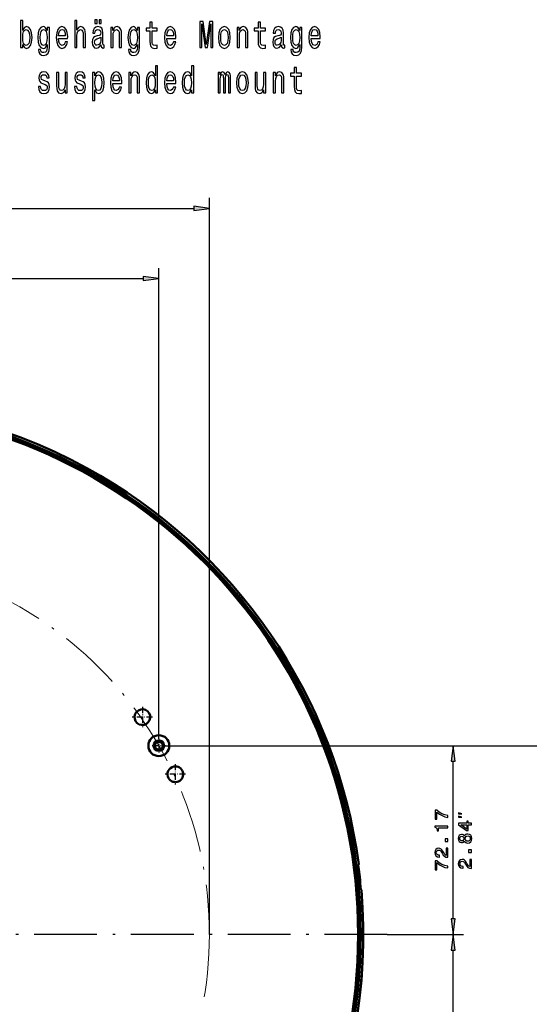
# Model space of a CAD drawing. Extents: x 0 to 1192, y 0 to 841.
# Drawn here: x 531 to 629, y 185 to 373 of the extents above; entities that cross this region are included whole.
import ezdxf

# ---------------------------------------------------------------- set-up
doc = ezdxf.new("R2010")
doc.units = 0
doc.linetypes.add('DASHDOT', pattern=[18.5, 12, -3, 0.5, -3])

msp = doc.modelspace()

# ---------------------------------------------------------------- linework, layer by layer
at = {"color": 7, "lineweight": 25}
for p, q in [((567.640442, 198.181259), (567.640442, 338.962372)), ((426.277191, 336.962372), (564.666077, 336.962372)), ((557.97168, 235.565643), (557.97168, 325.549255)), ((435.945984, 323.549255), (554.997314, 323.549255)), ((559.271667, 234.265656), (640.294128, 234.265656)), ((559.271667, 234.265656), (616.235535, 234.265656)), ((614.235535, 201.155594), (614.235535, 231.291321)), ((601.64856, 198.181259), (616.235535, 198.181259)), ((601.64856, 198.181259), (616.235535, 198.181259)), ((614.235535, 128.986816), (614.235535, 195.206924))]:
    msp.add_line(p, q, dxfattribs=at)
at = {"color": 7, "linetype": 'DASHDOT', "lineweight": 25, "ltscale": 0.0975}
for p, q in [((554.821655, 241.671616), (554.821655, 237.771606)), ((561.121643, 230.759689), (561.121643, 226.859695)), ((561.121643, 230.759689), (561.121643, 226.859695)), ((561.121643, 230.759689), (561.121643, 226.859695)), ((561.121643, 230.759689), (561.121643, 226.859695)), ((561.121643, 230.759689), (561.121643, 226.859695)), ((561.121643, 230.759689), (561.121643, 226.859695)), ((561.121643, 230.759689), (561.121643, 226.859695))]:
    msp.add_line(p, q, dxfattribs=at)
at = {"color": 7, "linetype": 'DASHDOT', "lineweight": 25, "ltscale": 0.097501}
for p, q in [((556.771667, 239.721619), (552.871643, 239.721619)), ((563.071655, 228.809692), (559.171631, 228.809692)), ((563.071655, 228.809692), (559.171631, 228.809692)), ((563.071655, 228.809692), (559.171631, 228.809692)), ((563.071655, 228.809692), (559.171631, 228.809692)), ((563.071655, 228.809692), (559.171631, 228.809692)), ((563.071655, 228.809692), (559.171631, 228.809692)), ((563.071655, 228.809692), (559.171631, 228.809692))]:
    msp.add_line(p, q, dxfattribs=at)
at = {"color": 7, "linetype": 'DASHDOT', "lineweight": 25, "ltscale": 0.065}
msp.add_line((557.97168, 235.565643), (557.97168, 232.965652), dxfattribs=at)
at = {"color": 7, "linetype": 'DASHDOT', "lineweight": 25, "ltscale": 0.065001}
msp.add_line((559.271667, 234.265656), (556.671631, 234.265656), dxfattribs=at)
at = {"color": 7, "lineweight": 13}
for p, q in [((596.055969, 211.531265), (596.005493, 211.531265)), ((596.055969, 211.531265), (596.109985, 211.531265)), ((596.109985, 211.531265), (596.207031, 211.531265)), ((596.270447, 210.260132), (596.123596, 211.254501)), ((596.123596, 211.254501), (596.146301, 211.254501)), ((596.146301, 211.254501), (596.234192, 211.254501)), ((596.329895, 209.394073), (596.333374, 209.373749)), ((596.453674, 208.593399), (596.333374, 209.373749)), ((596.340942, 209.911652), (596.391602, 209.671585)), ((596.391602, 209.671585), (596.510498, 208.89122)), ((596.511475, 208.902588), (596.513794, 208.870697)), ((596.42572, 208.481659), (596.451233, 208.35321)), ((596.458984, 208.566864), (596.453674, 208.593399)), ((596.458984, 208.566864), (596.501526, 208.35321)), ((596.513672, 208.870804), (596.510498, 208.89122)), ((596.576965, 206.733612), (596.526733, 206.733612)), ((596.565002, 207.010468), (596.606934, 207.010468)), ((596.576965, 206.733612), (596.630676, 206.733612)), ((596.606934, 207.010468), (596.677795, 207.010468)), ((596.630676, 206.733612), (596.727234, 206.733612)), ((596.745056, 204.934982), (596.694885, 204.934982)), ((596.745056, 204.934982), (596.76062, 204.934982)), ((596.822205, 204.889832), (596.772095, 204.889832)), ((596.855957, 203.43367), (596.805786, 203.43367)), ((596.827271, 203.955048), (596.826416, 203.952057)), ((596.828003, 203.997498), (596.827271, 203.955048)), ((596.908813, 203.497192), (596.858643, 203.497192)), ((596.908813, 203.497192), (596.922119, 203.497192)), ((596.856018, 202.990173), (596.805908, 202.990173)), ((596.856018, 202.990173), (596.877625, 202.990173)), ((596.914429, 201.538651), (596.86438, 201.538651)), ((596.877625, 202.990173), (596.947449, 202.990173)), ((596.895081, 202.465393), (596.901123, 202.465393)), ((596.901123, 202.465393), (596.920044, 202.465393)), ((596.914429, 201.538651), (596.929993, 201.538651)), ((596.946533, 201.784927), (596.92157, 201.784927)), ((596.93396, 201.784927), (596.941895, 201.554977)), ((596.934021, 202.465393), (596.957581, 202.465393)), ((596.991943, 201.554977), (596.941895, 201.554977)), ((596.946533, 201.784927), (596.960449, 201.784927)), ((596.991943, 201.554977), (597.00531, 201.554977)), ((596.931641, 200.972748), (596.881531, 200.972748)), ((596.942139, 200.560562), (596.892029, 200.560562)), ((596.924255, 200.05867), (596.907837, 199.749222)), ((596.957886, 199.749222), (596.907837, 199.749222)), ((596.939331, 200.360779), (596.924255, 200.05867)), ((596.931641, 200.972748), (596.953186, 200.972794)), ((596.939331, 200.360779), (596.950317, 200.554581)), ((596.942139, 200.560562), (596.963684, 200.560562)), ((596.953186, 200.972794), (597.022949, 200.972961)), ((596.974243, 200.057312), (596.957886, 199.749222)), ((596.963684, 200.560562), (597.000183, 200.560562)), ((596.989441, 200.360779), (596.974243, 200.057312)), ((596.989441, 200.360779), (597.000366, 200.554581)), ((596.991516, 199.636719), (597.050903, 199.636612)), ((597.035095, 200.488464), (597.022949, 200.972961)), ((597.055969, 199.224426), (597.050903, 199.636612)), ((596.964661, 199.224426), (596.914612, 199.224426)), ((596.969482, 198.507767), (596.919434, 198.507767)), ((596.969971, 198.095779), (596.919922, 198.095779)), ((596.962341, 197.895782), (596.939941, 197.593781)), ((596.962341, 197.895782), (596.978027, 198.089584)), ((596.964661, 199.224426), (596.986206, 199.224426)), ((596.969482, 198.507767), (596.991089, 198.507813)), ((596.969971, 198.095779), (596.991577, 198.095779)), ((596.986206, 199.224426), (597.055969, 199.224426)), ((597.01239, 197.895782), (596.989868, 197.592422)), ((596.991089, 198.507813), (597.060791, 198.507965)), ((596.991577, 198.095779), (597.028015, 198.095779)), ((597.01239, 197.895782), (597.028076, 198.089584)), ((597.060791, 198.507965), (597.061218, 198.023682)), ((596.94751, 196.043137), (596.897461, 196.043137)), ((596.960022, 196.759644), (596.909973, 196.759644)), ((596.939941, 197.593781), (596.916016, 197.284439)), ((596.966064, 197.284439), (596.916016, 197.284439)), ((596.94751, 196.043137), (596.969055, 196.043137)), ((596.960022, 196.759644), (596.981628, 196.759644)), ((596.989868, 197.592422), (596.966064, 197.284439)), ((596.969055, 196.043137), (597.038879, 196.043137)), ((596.981628, 196.759644), (597.051392, 196.759644)), ((596.996948, 197.171631), (597.056274, 197.171631)), ((597.026489, 195.519791), (597.038879, 196.043137)), ((597.056274, 197.171631), (597.051392, 196.759644)), ((596.894897, 194.276016), (596.844788, 194.276016)), ((596.913818, 194.802246), (596.863708, 194.802246)), ((596.935181, 195.519791), (596.885071, 195.519791)), ((596.894897, 194.276016), (596.916443, 194.276016)), ((596.913818, 194.802246), (596.935303, 194.802246)), ((596.916443, 194.276016), (596.986267, 194.276016)), ((596.935181, 195.519791), (596.956665, 195.519791)), ((596.935303, 194.802246), (596.953552, 194.802246)), ((596.956665, 195.519791), (596.974854, 195.519791)), ((596.968628, 194.802246), (597.005188, 194.802246)), ((596.986267, 194.276016), (597.005188, 194.802246)), ((596.98999, 195.519791), (597.026489, 195.519791)), ((596.788147, 192.107864), (596.737976, 192.107864)), ((596.788147, 192.107864), (596.803711, 192.107864)), ((596.864746, 193.559494), (596.814636, 193.559494)), ((596.830566, 192.35434), (596.817139, 192.12439)), ((596.867249, 192.12439), (596.817139, 192.12439)), ((596.84314, 192.354355), (596.818176, 192.354355)), ((596.84314, 192.354355), (596.857117, 192.354355)), ((596.85498, 193.034714), (596.861023, 193.034714)), ((596.861023, 193.034714), (596.880005, 193.034714)), ((596.864746, 193.559494), (596.886353, 193.559494)), ((596.867249, 192.12439), (596.880615, 192.12439)), ((596.886353, 193.559494), (596.956116, 193.559494)), ((596.893921, 193.034714), (596.917542, 193.034714)), ((596.681824, 190.538055), (596.631592, 190.538055)), ((596.716492, 191.012009), (596.666321, 191.012009)), ((596.681824, 190.538055), (596.697388, 190.538055)), ((596.752258, 191.536804), (596.702148, 191.536804)), ((596.752625, 190.492813), (596.702393, 190.492813)), ((596.716492, 191.012009), (596.738098, 191.012009)), ((596.738098, 191.012009), (596.808044, 191.012009)), ((596.752258, 191.536804), (596.773926, 191.536804)), ((596.773926, 191.536804), (596.843811, 191.536804)), ((596.808044, 191.012009), (596.843811, 191.536804)), ((596.515503, 188.586639), (596.46521, 188.586639)), ((596.515503, 188.586639), (596.53717, 188.586639)), ((596.579163, 189.036636), (596.528931, 189.036636)), ((596.53717, 188.586639), (596.607239, 188.586639)), ((596.641235, 189.100067), (596.591003, 189.100067)), ((596.624695, 189.557999), (596.623413, 189.555008)), ((596.624695, 189.557999), (596.63147, 189.600464)), ((596.641235, 189.100067), (596.654602, 189.100067)), ((596.302979, 186.56395), (596.252563, 186.56395)), ((596.302979, 186.56395), (596.324707, 186.56395)), ((596.367126, 187.13501), (596.316772, 187.13501)), ((596.324707, 186.56395), (596.394897, 186.56395)), ((596.367126, 187.13501), (596.382751, 187.13501)), ((596.421875, 187.3815), (596.397034, 187.151535)), ((596.447388, 187.151535), (596.397034, 187.151535)), ((596.434509, 187.3815), (596.409424, 187.3815)), ((596.434509, 187.3815), (596.448486, 187.3815)), ((596.447388, 187.151535), (596.460815, 187.151535)), ((596.479919, 188.061859), (596.485962, 188.061859)), ((596.485962, 188.061859), (596.505005, 188.061859)), ((596.518982, 188.061859), (596.542664, 188.061859)), ((596.088196, 184.831329), (596.03772, 184.831329)), ((596.088196, 184.831329), (596.145508, 185.101868)), ((596.111755, 185.401367), (596.162842, 185.633606)), ((596.162231, 185.401367), (596.111755, 185.401367)), ((596.16803, 184.932983), (596.117554, 184.932983)), ((596.145508, 185.101868), (596.196106, 185.343918)), ((596.162231, 185.401367), (596.213013, 185.632584)), ((596.162842, 185.633606), (596.201416, 185.810852)), ((596.241211, 186.039993), (596.190796, 186.039993)), ((596.201416, 185.810852), (596.22937, 186.040604)), ((596.251831, 185.810852), (596.201416, 185.810852)), ((596.213013, 185.632584), (596.251831, 185.810852)), ((596.241211, 186.039993), (596.263, 186.040344)), ((596.251831, 185.810852), (596.279785, 186.040604)), ((596.293884, 186.040604), (596.254944, 185.721817)), ((596.263, 186.040344), (596.279785, 186.040604)), ((596.319824, 186.040604), (596.280151, 185.715607)), ((596.293884, 186.040604), (596.319824, 186.040604))]:
    msp.add_line(p, q, dxfattribs=at)
at = {"color": 7, "linetype": 'DASHDOT', "lineweight": 25}
msp.add_line((601.64856, 198.181259), (389.294739, 198.181259), dxfattribs=at)
at = {"color": 7, "lineweight": 25}
for points in [[(531.94696, 368.286957), (532.265381, 367.732178), (532.701416, 367.552063), (533.112915, 367.688965), (533.441162, 368.09964), (533.646973, 368.755249), (533.725342, 369.627014), (533.646973, 370.498749), (533.436279, 371.147186), (533.112915, 371.550629), (532.701416, 371.694733), (532.270264, 371.507416), (532.093933, 371.276855), (531.94696, 370.967072), (531.94696, 372.861877), (531.515808, 372.861877), (531.515808, 367.688965), (531.94696, 367.688965)], [(541.888184, 367.688965), (542.319275, 367.688965), (542.319275, 369.922394), (542.363403, 370.433929), (542.505432, 370.808563), (542.725891, 371.039124), (543.019836, 371.125549), (543.255005, 371.053528), (543.401978, 370.859009), (543.475464, 370.53479), (543.5, 370.102509), (543.5, 367.688965), (543.931091, 367.688965), (543.931091, 370.232178), (543.911499, 370.743713), (543.823303, 371.168793), (543.534241, 371.557831), (543.083557, 371.694733), (542.838562, 371.644287), (542.62793, 371.507416), (542.451538, 371.29126), (542.319275, 370.99588), (542.319275, 372.861877), (541.888184, 372.861877)], [(545.74408, 372.285492), (546.180054, 372.285492), (546.180054, 373.027588), (545.74408, 373.027588)], [(546.532837, 372.285492), (546.968872, 372.285492), (546.968872, 373.027588), (546.532837, 373.027588)], [(565.822449, 367.688965), (566.199707, 367.688965), (566.199707, 372.227875), (566.836548, 367.688965), (567.257874, 367.688965), (567.889893, 372.227875), (567.889893, 367.688965), (568.271973, 367.688965), (568.271973, 372.688965), (567.674316, 372.688965), (567.047241, 368.279755), (566.425049, 372.688965), (565.822449, 372.688965)], [(533.284424, 369.627014), (533.235413, 368.978577), (533.103149, 368.503082), (532.892456, 368.214905), (532.62793, 368.121246), (532.338867, 368.214905), (532.128235, 368.503082), (531.995911, 368.971375), (531.951843, 369.627014), (531.995911, 370.275421), (532.128235, 370.743713), (532.338867, 371.024689), (532.62793, 371.125549), (532.892456, 371.024689), (533.103149, 370.736511), (533.235413, 370.268219)], [(537.037415, 367.861877), (537.037415, 371.557831), (536.625916, 371.557831), (536.625916, 370.93103), (536.287842, 371.500214), (536.082092, 371.644287), (535.851868, 371.694733), (535.435425, 371.550629), (535.112061, 371.147186), (534.901428, 370.498749), (534.827942, 369.627014), (534.901428, 368.748047), (535.112061, 368.09964), (535.435425, 367.688965), (535.851868, 367.552063), (536.086975, 367.602509), (536.282959, 367.732178), (536.625916, 368.279755), (536.625916, 367.732178), (536.586731, 367.299927), (536.478943, 366.990112), (536.273193, 366.809998), (535.964539, 366.745148), (535.695068, 366.788391), (535.504028, 366.896454), (535.391357, 367.083771), (535.357056, 367.335938), (534.940613, 367.335938), (534.940613, 367.307129), (535.004272, 366.846039), (535.200256, 366.500214), (535.513794, 366.276855), (535.940002, 366.197601), (536.449524, 366.305695), (536.787598, 366.608276), (536.978638, 367.134216)], [(535.273743, 369.627014), (535.31781, 370.268219), (535.450134, 370.743713), (535.655884, 371.024689), (535.930237, 371.125549), (536.219299, 371.024689), (536.434814, 370.743713), (536.567139, 370.268219), (536.616089, 369.627014), (536.567139, 368.971375), (536.434814, 368.503082), (536.219299, 368.214905), (535.930237, 368.121246), (535.655884, 368.214905), (535.450134, 368.503082), (535.31781, 368.978577)], [(538.816101, 369.439697), (540.540588, 369.439697), (540.545532, 369.735077), (540.467102, 370.563599), (540.251587, 371.183197), (539.90863, 371.557831), (539.453003, 371.694733), (539.007202, 371.550629), (538.664246, 371.147186), (538.443787, 370.491547), (538.365356, 369.627014), (538.438843, 368.740845), (538.659302, 368.092438), (538.997375, 367.688965), (539.438293, 367.552063), (539.820435, 367.645752), (540.133972, 367.890686), (540.364258, 368.279755), (540.496521, 368.798462), (540.070313, 368.798462), (539.982117, 368.510284), (539.854736, 368.294159), (539.492188, 368.121246), (539.212952, 368.2005), (539.002258, 368.452667), (538.865112, 368.863312), (538.816101, 369.41806)], [(538.816101, 369.972839), (538.869995, 370.46994), (539.002258, 370.837372), (539.203125, 371.06073), (539.467712, 371.139984), (539.727356, 371.06073), (539.928223, 370.837372), (540.050659, 370.46994), (540.094788, 369.972839)], [(546.900269, 368.193298), (546.900269, 368.171661), (546.924744, 367.926727), (546.99823, 367.753815), (547.306885, 367.616913), (547.546936, 367.674561), (547.546936, 368.164459), (547.444092, 368.142853), (547.306885, 368.236511), (547.28241, 368.524689), (547.28241, 370.527588), (547.223633, 371.039124), (547.052124, 371.399353), (546.753296, 371.615479), (546.33197, 371.694733), (545.92041, 371.608276), (545.616699, 371.363312), (545.425598, 370.981476), (545.361938, 370.477142), (545.361938, 370.433929), (545.748962, 370.433929), (545.783264, 370.736511), (545.891052, 370.952667), (546.067383, 371.082336), (546.317261, 371.132782), (546.557312, 371.096741), (546.72876, 370.988678), (546.831665, 370.801361), (546.865967, 370.541992), (546.846375, 370.23941), (546.768005, 370.088104), (546.572021, 370.016052), (546.20459, 369.958405), (545.783264, 369.828735), (545.484375, 369.598175), (545.308044, 369.237946), (545.25415, 368.704803), (545.303162, 368.229309), (545.455017, 367.876282), (545.699951, 367.652954), (546.038025, 367.5737), (546.493652, 367.724976)], [(548.786743, 367.688965), (549.217834, 367.688965), (549.217834, 369.922394), (549.261963, 370.433929), (549.403992, 370.808563), (549.624451, 371.039124), (549.918396, 371.125549), (550.153564, 371.053528), (550.300537, 370.859009), (550.374023, 370.53479), (550.39856, 370.102509), (550.39856, 367.688965), (550.829651, 367.688965), (550.829651, 370.232178), (550.810059, 370.743713), (550.721863, 371.168793), (550.4328, 371.557831), (549.982117, 371.694733), (549.732239, 371.644287), (549.521606, 371.507416), (549.340332, 371.276855), (549.198242, 370.967072), (549.198242, 371.557831), (548.786743, 371.557831)], [(554.283813, 367.861877), (554.283813, 371.557831), (553.872314, 371.557831), (553.872314, 370.93103), (553.534241, 371.500214), (553.328491, 371.644287), (553.098267, 371.694733), (552.681824, 371.550629), (552.358459, 371.147186), (552.147827, 370.498749), (552.074341, 369.627014), (552.147827, 368.748047), (552.358459, 368.09964), (552.681824, 367.688965), (553.098267, 367.552063), (553.333374, 367.602509), (553.529358, 367.732178), (553.872314, 368.279755), (553.872314, 367.732178), (553.83313, 367.299927), (553.725342, 366.990112), (553.519592, 366.809998), (553.210938, 366.745148), (552.941467, 366.788391), (552.750427, 366.896454), (552.637695, 367.083771), (552.603455, 367.335938), (552.187012, 367.335938), (552.187012, 367.307129), (552.250671, 366.846039), (552.446655, 366.500214), (552.760193, 366.276855), (553.186401, 366.197601), (553.695923, 366.305695), (554.033997, 366.608276), (554.225037, 367.134216)], [(552.520142, 369.627014), (552.564209, 370.268219), (552.696533, 370.743713), (552.902283, 371.024689), (553.176636, 371.125549), (553.465698, 371.024689), (553.681213, 370.743713), (553.813538, 370.268219), (553.862488, 369.627014), (553.813538, 368.971375), (553.681213, 368.503082), (553.465698, 368.214905), (553.176636, 368.121246), (552.902283, 368.214905), (552.696533, 368.503082), (552.564209, 368.978577)], [(556.263367, 370.887817), (556.263367, 368.949768), (556.292786, 368.322968), (556.429932, 367.890686), (556.704285, 367.638519), (557.169678, 367.552063), (557.679199, 367.588104), (557.679199, 368.135651), (557.306885, 368.092438), (556.968872, 368.150055), (556.787598, 368.33017), (556.709229, 368.632782), (556.694458, 369.057831), (556.694458, 370.887817), (557.679199, 370.887817), (557.679199, 371.428162), (556.694458, 371.428162), (556.694458, 372.559296), (556.263367, 372.559296), (556.263367, 371.428162), (555.518677, 371.428162), (555.518677, 370.887817)], [(559.51178, 369.439697), (561.236267, 369.439697), (561.241211, 369.735077), (561.162781, 370.563599), (560.947205, 371.183197), (560.604248, 371.557831), (560.148682, 371.694733), (559.702881, 371.550629), (559.359924, 371.147186), (559.139465, 370.491547), (559.061035, 369.627014), (559.134521, 368.740845), (559.35498, 368.092438), (559.693054, 367.688965), (560.133972, 367.552063), (560.516113, 367.645752), (560.829651, 367.890686), (561.059937, 368.279755), (561.1922, 368.798462), (560.765991, 368.798462), (560.677795, 368.510284), (560.550415, 368.294159), (560.187866, 368.121246), (559.90863, 368.2005), (559.697937, 368.452667), (559.560791, 368.863312), (559.51178, 369.41806)], [(559.51178, 369.972839), (559.565674, 370.46994), (559.697937, 370.837372), (559.898804, 371.06073), (560.16333, 371.139984), (560.423035, 371.06073), (560.623901, 370.837372), (560.746338, 370.46994), (560.790466, 369.972839)], [(569.35498, 369.619812), (569.433411, 368.740845), (569.658752, 368.092438), (570.016357, 367.688965), (570.496521, 367.552063), (570.971741, 367.688965), (571.329346, 368.085205), (571.554688, 368.733643), (571.638, 369.619812), (571.554688, 370.498749), (571.329346, 371.154388), (570.971741, 371.550629), (570.496521, 371.694733), (570.016357, 371.550629), (569.658752, 371.147186), (569.433411, 370.498749)], [(569.795898, 369.627014), (569.840027, 370.275421), (569.977173, 370.743713), (570.197632, 371.031891), (570.496521, 371.132782), (570.790466, 371.031891), (571.010925, 370.750916), (571.148071, 370.275421), (571.197083, 369.627014), (571.148071, 368.971375), (571.010925, 368.49588), (570.790466, 368.207703), (570.496521, 368.114044), (570.197632, 368.207703), (569.977173, 368.49588), (569.840027, 368.971375)], [(572.931641, 367.688965), (573.362793, 367.688965), (573.362793, 369.922394), (573.40686, 370.433929), (573.54895, 370.808563), (573.769409, 371.039124), (574.063354, 371.125549), (574.298523, 371.053528), (574.445496, 370.859009), (574.518982, 370.53479), (574.543457, 370.102509), (574.543457, 367.688965), (574.974609, 367.688965), (574.974609, 370.232178), (574.955017, 370.743713), (574.866821, 371.168793), (574.577759, 371.557831), (574.127075, 371.694733), (573.877197, 371.644287), (573.666504, 371.507416), (573.485229, 371.276855), (573.343201, 370.967072), (573.343201, 371.557831), (572.931641, 371.557831)], [(576.959045, 370.887817), (576.959045, 368.949768), (576.988403, 368.322968), (577.12561, 367.890686), (577.399963, 367.638519), (577.865356, 367.552063), (578.374878, 367.588104), (578.374878, 368.135651), (578.002563, 368.092438), (577.664551, 368.150055), (577.483276, 368.33017), (577.404846, 368.632782), (577.390137, 369.057831), (577.390137, 370.887817), (578.374878, 370.887817), (578.374878, 371.428162), (577.390137, 371.428162), (577.390137, 372.559296), (576.959045, 372.559296), (576.959045, 371.428162), (576.214355, 371.428162), (576.214355, 370.887817)], [(581.393066, 368.193298), (581.393066, 368.171661), (581.417542, 367.926727), (581.491028, 367.753815), (581.799683, 367.616913), (582.039734, 367.674561), (582.039734, 368.164459), (581.93689, 368.142853), (581.799683, 368.236511), (581.775146, 368.524689), (581.775146, 370.527588), (581.71637, 371.039124), (581.544922, 371.399353), (581.246094, 371.615479), (580.824768, 371.694733), (580.413208, 371.608276), (580.109497, 371.363312), (579.918396, 370.981476), (579.854736, 370.477142), (579.854736, 370.433929), (580.24176, 370.433929), (580.276062, 370.736511), (580.383789, 370.952667), (580.560181, 371.082336), (580.810059, 371.132782), (581.05011, 371.096741), (581.221558, 370.988678), (581.324463, 370.801361), (581.358765, 370.541992), (581.339172, 370.23941), (581.260742, 370.088104), (581.064819, 370.016052), (580.697388, 369.958405), (580.276062, 369.828735), (579.977173, 369.598175), (579.800842, 369.237946), (579.746948, 368.704803), (579.795898, 368.229309), (579.947815, 367.876282), (580.192749, 367.652954), (580.530823, 367.5737), (580.98645, 367.724976)], [(585.327332, 367.861877), (585.327332, 371.557831), (584.915833, 371.557831), (584.915833, 370.93103), (584.577759, 371.500214), (584.372009, 371.644287), (584.141724, 371.694733), (583.725342, 371.550629), (583.401978, 371.147186), (583.191284, 370.498749), (583.117798, 369.627014), (583.191284, 368.748047), (583.401978, 368.09964), (583.725342, 367.688965), (584.141724, 367.552063), (584.376892, 367.602509), (584.572876, 367.732178), (584.915833, 368.279755), (584.915833, 367.732178), (584.876587, 367.299927), (584.76886, 366.990112), (584.56311, 366.809998), (584.254395, 366.745148), (583.984985, 366.788391), (583.793945, 366.896454), (583.681213, 367.083771), (583.646973, 367.335938), (583.23053, 367.335938), (583.23053, 367.307129), (583.294189, 366.846039), (583.490173, 366.500214), (583.803711, 366.276855), (584.229919, 366.197601), (584.739441, 366.305695), (585.077515, 366.608276), (585.268555, 367.134216)], [(583.56366, 369.627014), (583.607727, 370.268219), (583.73999, 370.743713), (583.945801, 371.024689), (584.220154, 371.125549), (584.509155, 371.024689), (584.724731, 370.743713), (584.857056, 370.268219), (584.906006, 369.627014), (584.857056, 368.971375), (584.724731, 368.503082), (584.509155, 368.214905), (584.220154, 368.121246), (583.945801, 368.214905), (583.73999, 368.503082), (583.607727, 368.978577)], [(587.106018, 369.439697), (588.830505, 369.439697), (588.835449, 369.735077), (588.757019, 370.563599), (588.541443, 371.183197), (588.198486, 371.557831), (587.74292, 371.694733), (587.297119, 371.550629), (586.954163, 371.147186), (586.733704, 370.491547), (586.655273, 369.627014), (586.72876, 368.740845), (586.949219, 368.092438), (587.287292, 367.688965), (587.72821, 367.552063), (588.110352, 367.645752), (588.423889, 367.890686), (588.654175, 368.279755), (588.786438, 368.798462), (588.360229, 368.798462), (588.272034, 368.510284), (588.144653, 368.294159), (587.782104, 368.121246), (587.502869, 368.2005), (587.292175, 368.452667), (587.155029, 368.863312), (587.106018, 369.41806)], [(587.106018, 369.972839), (587.159912, 370.46994), (587.292175, 370.837372), (587.493042, 371.06073), (587.757568, 371.139984), (588.017273, 371.06073), (588.21814, 370.837372), (588.340576, 370.46994), (588.384705, 369.972839)], [(546.851257, 369.043427), (546.79248, 368.668793), (546.635681, 368.380615), (546.400513, 368.193298), (546.111511, 368.128448), (545.925354, 368.164459), (545.79303, 368.279755), (545.709778, 368.481476), (545.685303, 368.762451), (545.704895, 369.014618), (545.783264, 369.194733), (546.096802, 369.396454), (546.493652, 369.48291), (546.851257, 369.655823)], [(581.344055, 369.043427), (581.285278, 368.668793), (581.128479, 368.380615), (580.893311, 368.193298), (580.604309, 368.128448), (580.418091, 368.164459), (580.285828, 368.279755), (580.202576, 368.481476), (580.178101, 368.762451), (580.197632, 369.014618), (580.276062, 369.194733), (580.5896, 369.396454), (580.98645, 369.48291), (581.344055, 369.655823)], [(557.302002, 359.648621), (557.302002, 359.050629), (557.733093, 359.050629), (557.733093, 364.223541), (557.306885, 364.223541), (557.306885, 362.328735), (556.978638, 362.876282), (556.777771, 363.005951), (556.547485, 363.056396), (556.131104, 362.912292), (555.807739, 362.50885), (555.597107, 361.860413), (555.523621, 360.988678), (555.597107, 360.116913), (555.807739, 359.461304), (556.131104, 359.050629), (556.547485, 358.913727), (556.777771, 358.964172), (556.983521, 359.093842)], [(564.200562, 359.648621), (564.200562, 359.050629), (564.631653, 359.050629), (564.631653, 364.223541), (564.205444, 364.223541), (564.205444, 362.328735), (563.877197, 362.876282), (563.676331, 363.005951), (563.446045, 363.056396), (563.029663, 362.912292), (562.706299, 362.50885), (562.495605, 361.860413), (562.422119, 360.988678), (562.495605, 360.116913), (562.706299, 359.461304), (563.029663, 359.050629), (563.446045, 358.913727), (563.676331, 358.964172), (563.88208, 359.093842)], [(583.857605, 362.249481), (583.857605, 360.311432), (583.886963, 359.684631), (584.02417, 359.25235), (584.298523, 359.000183), (584.763916, 358.913727), (585.273438, 358.949768), (585.273438, 359.497314), (584.901123, 359.454102), (584.56311, 359.511719), (584.381836, 359.691833), (584.303406, 359.994446), (584.288696, 360.419495), (584.288696, 362.249481), (585.273438, 362.249481), (585.273438, 362.789825), (584.288696, 362.789825), (584.288696, 363.920959), (583.857605, 363.920959), (583.857605, 362.789825), (583.112915, 362.789825), (583.112915, 362.249481)], [(536.278076, 361.305664), (535.861633, 361.449768), (535.552979, 361.615479), (535.450134, 361.954102), (535.479492, 362.191833), (535.582397, 362.364746), (535.748962, 362.472809), (535.989014, 362.516052), (536.219299, 362.472809), (536.400513, 362.34314), (536.518127, 362.148621), (536.567139, 361.889252), (536.988464, 361.889252), (536.988464, 361.903656), (536.914978, 362.371948), (536.714111, 362.73938), (536.400513, 362.96994), (535.989014, 363.056396), (535.572571, 362.96994), (535.26886, 362.732178), (535.077759, 362.37915), (535.018982, 361.932465), (535.06311, 361.500183), (535.200256, 361.197601), (535.425598, 360.981476), (535.753845, 360.83017), (536.234009, 360.657257), (536.527954, 360.477142), (536.606323, 360.333038), (536.635681, 360.116913), (536.591614, 359.850342), (536.473999, 359.648621), (536.282959, 359.518921), (536.028198, 359.475708), (535.758789, 359.518921), (535.562805, 359.670227), (535.430542, 359.915192), (535.376648, 360.253784), (534.960205, 360.253784), (535.028809, 359.677429), (535.229675, 359.259552), (535.548096, 359.007416), (535.989014, 358.913727), (536.449524, 359.007416), (536.787598, 359.259552), (536.993347, 359.663025), (537.066833, 360.188965), (537.012939, 360.642853), (536.861084, 360.952637), (536.611206, 361.154388)], [(540.467102, 362.919495), (540.036011, 362.919495), (540.036011, 360.686066), (539.987, 360.167358), (539.84491, 359.792694), (539.624451, 359.562164), (539.335449, 359.490112), (539.105164, 359.54776), (538.958191, 359.720673), (538.874878, 360.016052), (538.855286, 360.433899), (538.855286, 362.919495), (538.424194, 362.919495), (538.424194, 360.376282), (538.438843, 359.864746), (538.531982, 359.439667), (538.816101, 359.050629), (539.271729, 358.913727), (539.516663, 358.964172), (539.727356, 359.093842), (539.90863, 359.3172), (540.055603, 359.641418), (540.055603, 359.050629), (540.467102, 359.050629)], [(543.176636, 361.305664), (542.760193, 361.449768), (542.451538, 361.615479), (542.348694, 361.954102), (542.378052, 362.191833), (542.480957, 362.364746), (542.647522, 362.472809), (542.887573, 362.516052), (543.117859, 362.472809), (543.299072, 362.34314), (543.416687, 362.148621), (543.465698, 361.889252), (543.887024, 361.889252), (543.887024, 361.903656), (543.813538, 362.371948), (543.612671, 362.73938), (543.299072, 362.96994), (542.887573, 363.056396), (542.47113, 362.96994), (542.167419, 362.732178), (541.976318, 362.37915), (541.917542, 361.932465), (541.96167, 361.500183), (542.098816, 361.197601), (542.324158, 360.981476), (542.652405, 360.83017), (543.132568, 360.657257), (543.426514, 360.477142), (543.504883, 360.333038), (543.534241, 360.116913), (543.490173, 359.850342), (543.372559, 359.648621), (543.181519, 359.518921), (542.926758, 359.475708), (542.657349, 359.518921), (542.461365, 359.670227), (542.329102, 359.915192), (542.275208, 360.253784), (541.858765, 360.253784), (541.927368, 359.677429), (542.128235, 359.259552), (542.446655, 359.007416), (542.887573, 358.913727), (543.348083, 359.007416), (543.686157, 359.259552), (543.891907, 359.663025), (543.965393, 360.188965), (543.911499, 360.642853), (543.759644, 360.952637), (543.509766, 361.154388)], [(545.74408, 362.321533), (545.74408, 362.919495), (545.312927, 362.919495), (545.312927, 357.552063), (545.74408, 357.552063), (545.74408, 359.641418), (545.895935, 359.302795), (546.067383, 359.079437), (546.498535, 358.913727), (546.910034, 359.050629), (547.233398, 359.461304), (547.444092, 360.109711), (547.522461, 360.988678), (547.444092, 361.860413), (547.233398, 362.50885), (546.910034, 362.912292), (546.498535, 363.056396), (546.263367, 363.013153), (546.0625, 362.876282), (545.891052, 362.645721)], [(546.425049, 359.48291), (546.135986, 359.576569), (545.925354, 359.864746), (545.79303, 360.333038), (545.748962, 360.988678), (545.79303, 361.637085), (545.925354, 362.105377), (546.135986, 362.386353), (546.425049, 362.487213), (546.689575, 362.386353), (546.900269, 362.098175), (547.032532, 361.629883), (547.081543, 360.988678), (547.032532, 360.34024), (546.900269, 359.864746), (546.689575, 359.576569)], [(549.16394, 360.801361), (550.888428, 360.801361), (550.893311, 361.096741), (550.814941, 361.925262), (550.599365, 362.544861), (550.25647, 362.919495), (549.800842, 363.056396), (549.35498, 362.912292), (549.012085, 362.50885), (548.791626, 361.85321), (548.713257, 360.988678), (548.786743, 360.102509), (549.007202, 359.454102), (549.345215, 359.050629), (549.786133, 358.913727), (550.168274, 359.007416), (550.481812, 359.25235), (550.712097, 359.641418), (550.84436, 360.160126), (550.418152, 360.160126), (550.329956, 359.871948), (550.202576, 359.655823), (549.840027, 359.48291), (549.560791, 359.562164), (549.350098, 359.814331), (549.212952, 360.224976), (549.16394, 360.779724)], [(549.16394, 361.334503), (549.217834, 361.831604), (549.350098, 362.199036), (549.550964, 362.422394), (549.815552, 362.501648), (550.075195, 362.422394), (550.276062, 362.199036), (550.39856, 361.831604), (550.442627, 361.334503)], [(552.235962, 359.050629), (552.667114, 359.050629), (552.667114, 361.284058), (552.711182, 361.795593), (552.853271, 362.170227), (553.07373, 362.400787), (553.367676, 362.487213), (553.602844, 362.415192), (553.749817, 362.220642), (553.823303, 361.896454), (553.847778, 361.464172), (553.847778, 359.050629), (554.278931, 359.050629), (554.278931, 361.593842), (554.259338, 362.105377), (554.171143, 362.530457), (553.88208, 362.919495), (553.431396, 363.056396), (553.181519, 363.005951), (552.970886, 362.86908), (552.789612, 362.638519), (552.647522, 362.328735), (552.647522, 362.919495), (552.235962, 362.919495)], [(556.620972, 362.487213), (556.905151, 362.386353), (557.120728, 362.105377), (557.248108, 361.637085), (557.297119, 360.988678), (557.248108, 360.333038), (557.120728, 359.864746), (556.905151, 359.576569), (556.620972, 359.48291), (556.351563, 359.576569), (556.145813, 359.864746), (556.008606, 360.34024), (555.964539, 360.988678), (556.008606, 361.629883), (556.145813, 362.098175), (556.351563, 362.386353)], [(559.51178, 360.801361), (561.236267, 360.801361), (561.241211, 361.096741), (561.162781, 361.925262), (560.947205, 362.544861), (560.604248, 362.919495), (560.148682, 363.056396), (559.702881, 362.912292), (559.359924, 362.50885), (559.139465, 361.85321), (559.061035, 360.988678), (559.134521, 360.102509), (559.35498, 359.454102), (559.693054, 359.050629), (560.133972, 358.913727), (560.516113, 359.007416), (560.829651, 359.25235), (561.059937, 359.641418), (561.1922, 360.160126), (560.765991, 360.160126), (560.677795, 359.871948), (560.550415, 359.655823), (560.187866, 359.48291), (559.90863, 359.562164), (559.697937, 359.814331), (559.560791, 360.224976), (559.51178, 360.779724)], [(559.51178, 361.334503), (559.565674, 361.831604), (559.697937, 362.199036), (559.898804, 362.422394), (560.16333, 362.501648), (560.423035, 362.422394), (560.623901, 362.199036), (560.746338, 361.831604), (560.790466, 361.334503)], [(563.519531, 362.487213), (563.803711, 362.386353), (564.019287, 362.105377), (564.146667, 361.637085), (564.195679, 360.988678), (564.146667, 360.333038), (564.019287, 359.864746), (563.803711, 359.576569), (563.519531, 359.48291), (563.250122, 359.576569), (563.044312, 359.864746), (562.907166, 360.34024), (562.863098, 360.988678), (562.907166, 361.629883), (563.044312, 362.098175), (563.250122, 362.386353)], [(569.310913, 359.050629), (569.707764, 359.050629), (569.707764, 361.637085), (569.732239, 362.026123), (569.805725, 362.307098), (569.918396, 362.472809), (570.065369, 362.537659), (570.182983, 362.480011), (570.261353, 362.335938), (570.300537, 362.090973), (570.315247, 361.766754), (570.315247, 359.050629), (570.687561, 359.050629), (570.687561, 361.637085), (570.712036, 362.018921), (570.785522, 362.299896), (570.903137, 362.472809), (571.05011, 362.537659), (571.167725, 362.480011), (571.246094, 362.335938), (571.295044, 361.766754), (571.295044, 359.050629), (571.691895, 359.050629), (571.691895, 361.723541), (571.667419, 362.27829), (571.588989, 362.703369), (571.432251, 362.962738), (571.17749, 363.056396), (570.878662, 362.912292), (570.648376, 362.494446), (570.467102, 362.90509), (570.16333, 363.056396), (569.884094, 362.912292), (569.693054, 362.50885), (569.693054, 362.919495), (569.310913, 362.919495)], [(572.804321, 360.981476), (572.88269, 360.102509), (573.108032, 359.454102), (573.465698, 359.050629), (573.945801, 358.913727), (574.421021, 359.050629), (574.778625, 359.446869), (575.004028, 360.095306), (575.08728, 360.981476), (575.004028, 361.860413), (574.778625, 362.516052), (574.421021, 362.912292), (573.945801, 363.056396), (573.465698, 362.912292), (573.108032, 362.50885), (572.88269, 361.860413)], [(573.245239, 360.988678), (573.289307, 361.637085), (573.426514, 362.105377), (573.646973, 362.393555), (573.945801, 362.494446), (574.239746, 362.393555), (574.460205, 362.112579), (574.597351, 361.637085), (574.646362, 360.988678), (574.597351, 360.333038), (574.460205, 359.857544), (574.239746, 359.569366), (573.945801, 359.475708), (573.646973, 359.569366), (573.426514, 359.857544), (573.289307, 360.333038)], [(578.40918, 362.919495), (577.978027, 362.919495), (577.978027, 360.686066), (577.929077, 360.167358), (577.786987, 359.792694), (577.566528, 359.562164), (577.277466, 359.490112), (577.047241, 359.54776), (576.900269, 359.720673), (576.816956, 360.016052), (576.797363, 360.433899), (576.797363, 362.919495), (576.366211, 362.919495), (576.366211, 360.376282), (576.380981, 359.864746), (576.473999, 359.439667), (576.758179, 359.050629), (577.213806, 358.913727), (577.45874, 358.964172), (577.669434, 359.093842), (577.850708, 359.3172), (577.997681, 359.641418), (577.997681, 359.050629), (578.40918, 359.050629)], [(579.8302, 359.050629), (580.261353, 359.050629), (580.261353, 361.284058), (580.30542, 361.795593), (580.44751, 362.170227), (580.667969, 362.400787), (580.961914, 362.487213), (581.197083, 362.415192), (581.344055, 362.220642), (581.417542, 361.896454), (581.442017, 361.464172), (581.442017, 359.050629), (581.873169, 359.050629), (581.873169, 361.593842), (581.853577, 362.105377), (581.765381, 362.530457), (581.476318, 362.919495), (581.025635, 363.056396), (580.775757, 363.005951), (580.565063, 362.86908), (580.383789, 362.638519), (580.24176, 362.328735), (580.24176, 362.919495), (579.8302, 362.919495)], [(564.666077, 336.570801), (567.640442, 336.962372), (564.666077, 337.353943)], [(554.997314, 323.157684), (557.97168, 323.549255), (554.997314, 323.940826)], [(614.627136, 231.291321), (614.235535, 234.265656), (613.843994, 231.291321)], [(613.235535, 220.559906), (613.235535, 220.923752), (612.641174, 221.042618), (612.086426, 221.251556), (611.571289, 221.546936), (611.088562, 221.932388), (610.789551, 221.932388), (610.789551, 220.217697), (611.117371, 220.217697), (611.117371, 221.586578), (611.603699, 221.190323), (612.111633, 220.891327), (612.651978, 220.682388)], [(615.902222, 221.268967), (615.235535, 221.435638), (615.235535, 221.268967)], [(615.902222, 220.602295), (615.235535, 220.768967), (615.235535, 220.602295)], [(613.235535, 218.577209), (613.235535, 218.905014), (610.717529, 218.905014), (610.717529, 218.660065), (610.937256, 218.595215), (611.084961, 218.46553), (611.171448, 218.26741), (611.200256, 217.993622), (611.455994, 217.993622), (611.455994, 218.577209)], [(617.735535, 219.132797), (617.735535, 219.457001), (617.115967, 219.457001), (617.115967, 219.813629), (616.827759, 219.813629), (616.827759, 219.457001), (615.289551, 219.457001), (615.289551, 219.129196), (616.79895, 218.034088), (617.115967, 218.034088), (617.115967, 219.132797)], [(616.827759, 218.336685), (615.707458, 219.132797), (616.827759, 219.132797)], [(613.235535, 215.974899), (613.235535, 216.472015), (612.698792, 216.472015), (612.698792, 215.974899)], [(616.388306, 216.069397), (616.489136, 215.885681), (616.629639, 215.759598), (616.806152, 215.680344), (617.018677, 215.655136), (617.339294, 215.712769), (617.58783, 215.878479), (617.746338, 216.148651), (617.807617, 216.516083), (617.746338, 216.879913), (617.58783, 217.150085), (617.339294, 217.315796), (617.018677, 217.377029), (616.806152, 217.348206), (616.629639, 217.272568), (616.489136, 217.142883), (616.388306, 216.962769), (616.301819, 217.106857), (616.182922, 217.207718), (616.038879, 217.268967), (615.862366, 217.290573), (615.606567, 217.232941), (615.401245, 217.08165), (615.267944, 216.836685), (615.217529, 216.516083), (615.267944, 216.191879), (615.401245, 215.946915), (615.606567, 215.792023), (615.862366, 215.737976), (616.038879, 215.755997), (616.182922, 215.81723)], [(615.891174, 216.0802), (615.732666, 216.109024), (615.610168, 216.19548), (615.534546, 216.332367), (615.505737, 216.516083), (615.534546, 216.696198), (615.610168, 216.833084), (615.732666, 216.91954), (615.891174, 216.951965), (616.053284, 216.91954), (616.179321, 216.833084), (616.262207, 216.696198), (616.287415, 216.516083), (616.258606, 216.332367), (616.179321, 216.19548), (616.053284, 216.109024)], [(617.011475, 216.000946), (616.820557, 216.033371), (616.676453, 216.137848), (616.582825, 216.299942), (616.550415, 216.516083), (616.582825, 216.728622), (616.676453, 216.890717), (616.820557, 216.995193), (617.011475, 217.031219), (617.216797, 216.995193), (617.371704, 216.890717), (617.472595, 216.728622), (617.505005, 216.516083), (617.472595, 216.299942), (617.371704, 216.137848), (617.216797, 216.033371)], [(613.235535, 212.925903), (613.235535, 214.644211), (612.92572, 214.644211), (612.92572, 213.286133), (612.75647, 213.361786), (612.615967, 213.49147), (612.360168, 213.891327), (612.252136, 214.103851), (612.097229, 214.341614), (611.917114, 214.510925), (611.70459, 214.608185), (611.463196, 214.644211), (611.160645, 214.582962), (610.922852, 214.413651), (610.771545, 214.154297), (610.717529, 213.819275), (610.778748, 213.47345), (610.948059, 213.21048), (611.218262, 213.041183), (611.57489, 212.983536), (611.625305, 212.983536), (611.625305, 213.311356), (611.596497, 213.311356), (611.351563, 213.343765), (611.171448, 213.44104), (611.056152, 213.595932), (611.016541, 213.80127), (611.052551, 214.010193), (611.142578, 214.1651), (611.283081, 214.265961), (611.459595, 214.301987), (611.625305, 214.276764), (611.765808, 214.208328), (611.888306, 214.093048), (611.996338, 213.934555), (612.111633, 213.722015), (612.334961, 213.368988), (612.572693, 213.120422), (612.860901, 212.972733), (613.224731, 212.925903)], [(617.735535, 213.848938), (617.735535, 214.346054), (617.198792, 214.346054), (617.198792, 213.848938)], [(613.235535, 210.885559), (613.235535, 211.24939), (612.641174, 211.368271), (612.086426, 211.577209), (611.571289, 211.872589), (611.088562, 212.258041), (610.789551, 212.258041), (610.789551, 210.543335), (611.117371, 210.543335), (611.117371, 211.912216), (611.603699, 211.515961), (612.111633, 211.216965), (612.651978, 211.008041)], [(617.735535, 210.799942), (617.735535, 212.51825), (617.42572, 212.51825), (617.42572, 211.160172), (617.25647, 211.235825), (617.115967, 211.365509), (616.860168, 211.765366), (616.752136, 211.977905), (616.597229, 212.215652), (616.417114, 212.384964), (616.20459, 212.482224), (615.963196, 212.51825), (615.660645, 212.457001), (615.422852, 212.287689), (615.271545, 212.028336), (615.217529, 211.693314), (615.278748, 211.347488), (615.448059, 211.084534), (615.718262, 210.915222), (616.07489, 210.857574), (616.125305, 210.857574), (616.125305, 211.185394), (616.096497, 211.185394), (615.851563, 211.217804), (615.671448, 211.315079), (615.556152, 211.469971), (615.516541, 211.675308), (615.552551, 211.884232), (615.642578, 212.039139), (615.783081, 212.139999), (615.959595, 212.176025), (616.125305, 212.150803), (616.265808, 212.082367), (616.388306, 211.967087), (616.496338, 211.808594), (616.611633, 211.596054), (616.834961, 211.243027), (617.072693, 210.994461), (617.360901, 210.846771), (617.724731, 210.799942)], [(613.843994, 201.155594), (614.235535, 198.181259), (614.627136, 201.155594)], [(614.627136, 195.206924), (614.235535, 198.181259), (613.843994, 195.206924)]]:
    msp.add_lwpolyline(points, close=True, dxfattribs=at)
at = {"color": 7, "lineweight": 13}
for points in [[(596.451233, 208.35321), (596.524597, 207.942291), (596.627563, 207.010468)], [(596.501526, 208.35321), (596.574829, 207.942352), (596.677795, 207.010468)], [(596.805603, 203.433685), (596.804321, 203.434647), (596.803406, 203.436096), (596.801575, 203.440918), (596.792358, 203.492081), (596.755493, 203.955032)], [(596.766052, 204.852829), (596.767883, 204.881927), (596.769409, 204.887741), (596.772095, 204.889832)], [(596.855591, 203.433701), (596.854309, 203.434784), (596.851563, 203.441238), (596.842407, 203.492752), (596.805664, 203.955032)], [(596.826294, 203.952026), (596.825745, 203.952652), (596.824524, 203.957565), (596.81427, 204.075699)], [(596.817505, 204.69252), (596.81604, 204.843643), (596.817871, 204.880432), (596.81958, 204.887817), (596.820557, 204.889267), (596.821106, 204.889618), (596.822205, 204.889832)], [(596.822205, 204.889832), (596.822754, 204.889587), (596.823242, 204.889053), (596.823975, 204.88765), (596.825562, 204.882858), (596.834351, 204.831223), (596.869507, 204.421463)], [(596.863037, 203.653076), (596.860718, 203.448029), (596.858887, 203.437469), (596.857727, 203.434906), (596.856934, 203.434021), (596.855957, 203.43367)], [(596.702393, 190.492813), (596.699402, 190.490723), (596.697144, 190.484909), (596.691162, 190.45578)], [(596.752625, 190.492813), (596.750061, 190.491409), (596.747864, 190.486603), (596.743774, 190.469696), (596.719788, 190.295502)], [(596.752625, 190.492813), (596.753174, 190.492523), (596.753601, 190.491913), (596.75415, 190.490326), (596.755066, 190.484863), (596.756348, 190.426254), (596.733337, 190.024429)], [(596.528748, 189.036652), (596.527771, 189.037354), (596.527161, 189.038391), (596.526123, 189.041794), (596.523804, 189.078354), (596.53717, 189.358078), (596.552795, 189.557907)], [(596.578857, 189.036682), (596.577759, 189.03775), (596.577087, 189.039261), (596.575928, 189.044205), (596.574036, 189.09581), (596.603027, 189.557907)], [(596.579163, 189.036636), (596.579895, 189.036774), (596.580566, 189.037216), (596.581543, 189.038361), (596.583679, 189.042908), (596.59729, 189.112335), (596.617493, 189.255844)], [(596.623291, 189.554962), (596.622925, 189.555435), (596.622681, 189.556259), (596.622375, 189.559067), (596.622742, 189.587936), (596.628845, 189.678558)], [(596.16803, 184.932983), (596.167542, 184.933121), (596.166565, 184.934265), (596.165771, 184.936539), (596.164612, 184.944336), (596.166504, 185.031525), (596.196106, 185.343918)], [(596.16803, 184.932983), (596.168762, 184.933136), (596.170227, 184.934433), (596.171936, 184.937042), (596.175781, 184.946411), (596.20166, 185.062592), (596.280212, 185.607758)], [(596.225464, 185.381729), (596.224731, 185.382462), (596.224304, 185.383743), (596.223633, 185.388367), (596.225464, 185.446594), (596.254944, 185.721817)], [(596.225464, 185.381729), (596.22644, 185.382446), (596.228943, 185.388245), (596.241272, 185.443726), (596.280151, 185.715607)]]:
    msp.add_lwpolyline(points, dxfattribs=at)
at = {"color": 7, "lineweight": 50}
for centre, radius in [((495.471649, 198.181259), 101.106377), ((495.471649, 198.181259), 100.949977), ((495.471649, 198.181259), 100.60031), ((557.97168, 234.265656), 2), ((557.97168, 234.265656), 1), ((557.97168, 234.265656), 0.75)]:
    msp.add_circle(centre, radius, dxfattribs=at)
at = {"color": 7, "linetype": 'DASHDOT', "lineweight": 13}
msp.add_circle((495.471649, 198.181259), 72.168785, dxfattribs=at)
at = {"color": 7, "lineweight": 50}
for centre, radius, start, end in [((495.47168, 198.181244), 101.5918, 61.352126, 184.829062), ((495.471649, 198.181274), 101.59177, 7.550969, 61.352106), ((554.821655, 239.721619), 1.5, 30.000001, 319.244835), ((554.821655, 239.721619), 1.5, 319.244657, 30.000001), ((561.121643, 228.809692), 1.5, 100.755208, 210.000003), ((561.121643, 228.809692), 1.5, 210.000003, 100.755344), ((495.471619, 198.181274), 101.5918, 241.352128, 4.82906)]:
    msp.add_arc(centre, radius, start, end, dxfattribs=at)
at = {"color": 7, "lineweight": 25}
msp.add_arc((557.97168, 234.265656), 0.8105, 169.999993, 100.000014, dxfattribs=at)
at = {"color": 7, "lineweight": 13}
for centre, radius, start, end in [((495.471649, 198.181259), 101.416328, 4.837448, 7.564118), ((495.471649, 198.181259), 101.466376, 4.835056, 7.560365), ((495.471252, 198.181213), 101.557437, 6.585849, 7.396099), ((495.468262, 198.180893), 101.619518, 4.82796, 7.549114), ((495.470825, 198.181168), 101.607878, 6.056988, 7.392436), ((610.955078, 213.054596), 14.948208, 190.774441, 192.137255), ((596.568237, 209.396896), 0.238679, 180.653808, 188.334397), ((495.471649, 198.181259), 101.478166, 4.991385, 6.325784), ((495.471649, 198.181259), 101.448307, 3.262667, 3.817177), ((495.471649, 198.181259), 101.498354, 3.261057, 3.815293), ((495.471649, 198.181259), 101.513897, 3.328771, 3.814707), ((502.713776, 202.918457), 94.120422, 0.656884, 1.080033), ((596.966919, 204.365341), 0.113592, 172.564907, 184.937388), ((512.827087, 202.8806), 84.039453, 0.526659, 1.005626), ((596.049622, 204.255859), 0.815101, 1.509552, 8.769494), ((495.471558, 198.181259), 101.576423, 2.99991, 3.440665), ((495.471527, 198.181259), 101.589799, 2.999516, 3.521639), ((495.471649, 198.181259), 101.448307, 1.896528, 2.71699), ((495.471649, 198.181259), 101.498354, 1.895593, 2.715649), ((495.471649, 198.181259), 101.513897, 1.895302, 2.41874), ((495.471588, 198.181259), 101.538904, 2.033886, 2.418145), ((495.471588, 198.181259), 101.55282, 2.033608, 2.417814), ((495.471344, 198.181244), 101.589975, 1.9031, 2.713205), ((495.471527, 198.181259), 101.576455, 1.903349, 2.417252), ((495.471649, 198.181259), 101.448307, 1.343905, 1.576773), ((495.471649, 198.181259), 101.448307, 0.589172, 0.885584), ((495.471649, 198.181259), 101.498354, 1.343242, 1.575995), ((495.471649, 198.181259), 101.498354, 0.588882, 0.885148), ((593.574524, 199.938354), 3.429837, 355.020288, 357.099722), ((543.151733, 202.746338), 53.930706, 356.830828, 357.600535), ((495.471649, 198.181259), 101.448307, 359.951726, 0.184401), ((495.471649, 198.181259), 101.498354, 359.951749, 0.184311), ((543.056519, 201.594604), 54.12265, 355.448527, 356.216956), ((495.471649, 198.181259), 101.448352, 358.49669, 358.792343), ((495.471649, 198.181259), 101.448307, 359.197079, 359.493486), ((495.471649, 198.181259), 101.498399, 358.497432, 358.792939), ((495.471649, 198.181259), 101.498354, 359.197475, 359.493736), ((593.613647, 197.554535), 3.404385, 353.611826, 355.707475), ((495.471649, 198.181259), 101.448352, 357.793857, 358.091253), ((495.471649, 198.181259), 101.498399, 357.794946, 358.092195), ((495.471588, 198.181259), 101.488153, 358.092001, 358.497279), ((495.471588, 198.181259), 101.5382, 358.092942, 358.49802), ((495.471588, 198.181259), 101.553309, 358.093225, 358.498243), ((495.471649, 198.181259), 101.448307, 356.567828, 357.388824), ((495.471649, 198.181259), 101.498354, 356.569522, 357.390113), ((495.471649, 198.181259), 101.513897, 356.570048, 357.093974), ((495.471588, 198.181259), 101.538904, 356.710215, 357.094688), ((495.471588, 198.181259), 101.55282, 356.710667, 357.095086), ((495.471527, 198.181259), 101.576455, 356.581499, 357.095761), ((495.471344, 198.181274), 101.589976, 356.581949, 357.39246), ((495.471649, 198.181259), 101.448307, 355.123835, 355.679192), ((495.471649, 198.181259), 101.498354, 355.126246, 355.681327), ((495.471649, 198.181259), 101.513897, 355.195338, 355.681989), ((502.600494, 201.903366), 94.832425, 352.545835, 352.969136), ((495.471649, 198.181259), 101.448297, 355.947589, 356.244666), ((495.471649, 198.181259), 101.498345, 355.949591, 356.246521), ((495.471649, 198.181259), 101.448307, 353.748928, 354.573059), ((495.471649, 198.181259), 101.498354, 353.752022, 354.575743), ((495.471344, 198.18129), 101.589978, 353.767039, 354.580632), ((512.551575, 200.446198), 84.807461, 352.417702, 352.896353), ((495.471558, 198.181274), 101.576423, 354.870755, 355.312433), ((495.471527, 198.181274), 101.589804, 354.871431, 355.394653), ((595.907959, 189.973633), 0.805223, 353.341264, 0.668553), ((596.826904, 189.951584), 0.118918, 164.66578, 176.658212), ((495.471649, 198.181259), 101.448297, 353.1264, 353.42437), ((495.471649, 198.181259), 101.498345, 353.129806, 353.427627), ((495.471527, 198.181274), 101.58981, 352.890417, 353.433561), ((495.471649, 198.181259), 101.513897, 353.752982, 354.278974), ((495.471588, 198.181259), 101.538904, 353.89442, 354.280383), ((495.471527, 198.181274), 101.576456, 353.766217, 354.282502), ((495.471588, 198.181259), 101.55282, 353.895259, 354.28117), ((495.471649, 198.181259), 101.448297, 352.43832, 352.762965), ((495.471649, 198.181259), 101.498345, 352.44207, 352.766553), ((596.140259, 184.94635), 0.026633, 169.726895, 210.530941)]:
    msp.add_arc(centre, radius, start, end, dxfattribs=at)
at = {"color": 7, "lineweight": 25}
for points in [[(564.666077, 336.570801), (567.640442, 336.962372), (564.666077, 336.570801), (564.666077, 337.353943)], [(554.997314, 323.157684), (557.97168, 323.549255), (554.997314, 323.157684), (554.997314, 323.940826)], [(614.627136, 231.291321), (614.235535, 234.265656), (614.627136, 231.291321), (613.843994, 231.291321)], [(613.843994, 201.155594), (614.235535, 198.181259), (613.843994, 201.155594), (614.627136, 201.155594)], [(614.627136, 195.206924), (614.235535, 198.181259), (614.627136, 195.206924), (613.843994, 195.206924)]]:
    msp.add_solid(points, dxfattribs=at)

doc.saveas('drawing.dxf')
